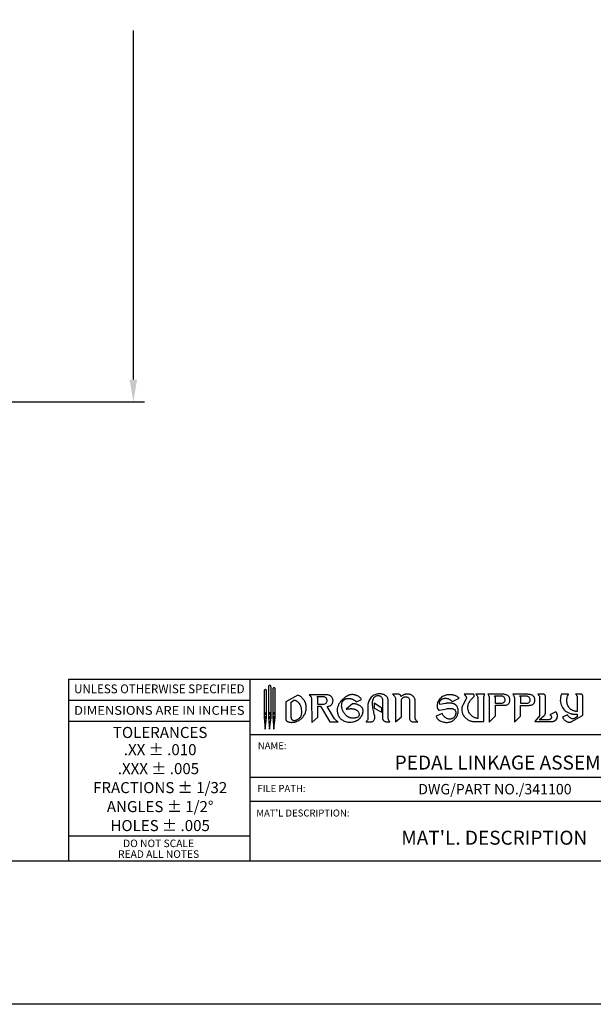
# Model space of a CAD drawing. Extents: x 0 to 34, y 0 to 22.
# Drawn here: x 21.5 to 27.9, y 0 to 11 of the extents above; entities that cross this region are included whole.
import ezdxf
from ezdxf.enums import TextEntityAlignment as Align

# ---------------------------------------------------------------- set-up
doc = ezdxf.new("R2010")
doc.units = 0
doc.header["$MEASUREMENT"] = 0
doc.layers.get('0').update_dxf_attribs({"linetype": 'CONTINUOUS'})
doc.layers.get('Defpoints').update_dxf_attribs({"linetype": 'CONTINUOUS'})
doc.layers.add('3', color=3, linetype='CONTINUOUS')
doc.layers.add('4', color=4, linetype='CONTINUOUS')
doc.styles.add('SIMPLEX', font='SIMPLEX.shx')
doc.dimstyles.get("Standard").update_dxf_attribs({"dimtxt": 0.18, "dimasz": 0.18, "dimexe": 0.18, "dimexo": 0.0625, "dimgap": 0.09, "dimtad": 0, "dimtih": 1, "dimtoh": 1, "dimdec": 4, "dimzin": 0, "dimdsep": 46, "dimtxsty": 'STANDARD', "dimcen": 0.09, "dimadec": 0, "dimazin": 0, "dimtfac": 1, "dimtdec": 4, "dimtofl": 0, "dimtmove": 0, "dimatfit": 3, "dimfxl": 1, "dimtolj": 1, "dimtzin": 0, "dimarcsym": 0})

# ---------------------------------------------------------------- blocks, each defined once
blk = doc.blocks.new('*D1')
at = {"layer": '3', "color": 0, "lineweight": -2}
for p, q in [((10.461, 16.342), (22.861, 16.342)), ((22.736, 16.092), (22.736, 12.192)), ((22.736, 6.98), (22.736, 10.88)), ((21.241, 6.73), (22.861, 6.73))]:
    blk.add_line(p, q, dxfattribs=at)
at = {"layer": '3', "color": 0}
for points in [[(22.694, 16.092), (22.778, 16.092), (22.736, 16.342)], [(22.694, 6.98), (22.778, 6.98), (22.736, 6.73)]]:
    blk.add_solid(points, dxfattribs=at)
at = {"layer": 'Defpoints', "color": 0}
for p in [(10.336, 16.342), (21.116, 6.73), (22.736, 6.73)]:
    blk.add_point(p, dxfattribs=at)
at = {"layer": '3', "color": 0, "insert": (22.736, 11.536), "char_height": 0.25, "attachment_point": 5, "rotation": 90, "style": 'SIMPLEX'}
blk.add_mtext('\\A1;9.612', dxfattribs=at)

msp = doc.modelspace()

# ---------------------------------------------------------------- linework, layer by layer
for p, q in [((22.0119, 3.632), (32.3, 3.632)), ((24.0438, 1.6), (24.0438, 3.632)), ((24.2604, 3.5637), (24.2604, 3.5637)), ((22.0119, 3.3975), (24.0438, 3.3975)), ((22.0119, 3.163), (24.0438, 3.163)), ((24.0438, 3.0137), (32.3, 3.0137)), ((24.0438, 2.5378), (32.3, 2.5378)), ((24.0438, 2.2698), (29.497, 2.2698)), ((22.0119, 1.8815), (24.0438, 1.8815))]:
    msp.add_line(p, q)
at = {"layer": '4'}
for p, q in [((22.0119, 3.632), (22.0119, 1.6)), ((32.3, 1.6), (1.7, 1.6)), ((34, 0), (0, 0))]:
    msp.add_line(p, q, dxfattribs=at)
at = {"layer": '4', "linetype": 'Continuous'}
for points in [[(24.2461, 3.5434), (24.2461, 3.2037), (24.2594, 3.072), (24.2752, 3.2037), (24.2752, 3.5428), (24.2748, 3.5477), (24.2739, 3.5519), (24.2725, 3.5555), (24.2707, 3.5585), (24.2684, 3.5607), (24.2659, 3.5624), (24.2633, 3.5633), (24.2607, 3.5637), (24.258, 3.5634), (24.2554, 3.5625), (24.2529, 3.5608), (24.2507, 3.5587), (24.2489, 3.5559), (24.2475, 3.5523), (24.2465, 3.5481), (24.2461, 3.5434)], [(24.2942, 3.5152), (24.2942, 3.2037), (24.3074, 3.072), (24.3232, 3.2037), (24.3232, 3.5146), (24.3229, 3.5195), (24.3219, 3.5237), (24.3205, 3.5273), (24.3187, 3.5303), (24.3165, 3.5325), (24.314, 3.5342), (24.3114, 3.5351), (24.3087, 3.5355), (24.306, 3.5352), (24.3034, 3.5343), (24.3009, 3.5326), (24.2987, 3.5305), (24.2969, 3.5277), (24.2955, 3.5241), (24.2945, 3.52), (24.2942, 3.5152)], [(24.1968, 3.4949), (24.1968, 3.2039), (24.2114, 3.072), (24.2265, 3.2033), (24.2265, 3.4959), (24.2261, 3.5007), (24.2252, 3.5047), (24.2237, 3.5081), (24.2218, 3.511), (24.2196, 3.513), (24.2171, 3.5145), (24.2144, 3.5154), (24.2116, 3.5156), (24.2089, 3.5151), (24.2062, 3.5141), (24.2037, 3.5124), (24.2014, 3.5101), (24.1996, 3.5072), (24.1981, 3.5037), (24.1972, 3.4996), (24.1968, 3.4949)], [(24.6196, 3.4252), (24.615, 3.4295), (24.6104, 3.4339), (24.6058, 3.4379), (24.6008, 3.4417), (24.5956, 3.4449), (24.5899, 3.4478), (24.5835, 3.4504), (24.5763, 3.4521), (24.4415, 3.3775), (24.4409, 3.1851), (24.4412, 3.1819), (24.4418, 3.1785), (24.4429, 3.1756), (24.4444, 3.1727), (24.4461, 3.1701), (24.4481, 3.1675), (24.4504, 3.1654), (24.453, 3.1634), (24.4574, 3.1608), (24.462, 3.1585), (24.4666, 3.1565), (24.4715, 3.1547), (24.4765, 3.1536), (24.4814, 3.1524), (24.4866, 3.1516), (24.4918, 3.1507), (24.497, 3.1504), (24.5022, 3.1501), (24.5074, 3.1501), (24.5129, 3.1504), (24.5181, 3.1507), (24.5233, 3.1513), (24.5285, 3.1518), (24.5337, 3.1527), (24.5398, 3.1536), (24.5459, 3.155), (24.5517, 3.1565), (24.5575, 3.1582), (24.5632, 3.1602), (24.569, 3.1625), (24.5745, 3.1651), (24.58, 3.1678), (24.5852, 3.1706), (24.5907, 3.1738), (24.5956, 3.1773), (24.6008, 3.1808), (24.6058, 3.1845), (24.6104, 3.1883), (24.615, 3.1923), (24.6196, 3.1964), (24.6269, 3.2039), (24.6335, 3.2117), (24.6399, 3.2198), (24.6454, 3.2285), (24.6506, 3.2378), (24.6552, 3.247), (24.659, 3.2566), (24.6625, 3.2664), (24.6651, 3.2762), (24.6671, 3.2866), (24.6685, 3.2968), (24.6694, 3.3072), (24.6697, 3.3173), (24.6691, 3.3277), (24.668, 3.3381), (24.6662, 3.3482), (24.6648, 3.3537), (24.6633, 3.3592), (24.6616, 3.3647), (24.6596, 3.3699), (24.6572, 3.3752), (24.6546, 3.3804), (24.652, 3.3853), (24.6492, 3.3902), (24.646, 3.3951), (24.6425, 3.3997), (24.639, 3.4044), (24.6356, 3.4087), (24.6318, 3.413), (24.6277, 3.4171), (24.6237, 3.4211), (24.6196, 3.4252)], [(24.9019, 3.328), (24.9103, 3.3286), (24.9184, 3.3297), (24.9256, 3.3315), (24.9323, 3.3338), (24.9381, 3.3367), (24.9436, 3.3399), (24.9485, 3.3436), (24.9528, 3.348), (24.9566, 3.3526), (24.9598, 3.3575), (24.9624, 3.3627), (24.9644, 3.3685), (24.9661, 3.3743), (24.9673, 3.3804), (24.9679, 3.3867), (24.9682, 3.3934), (24.9679, 3.3994), (24.9667, 3.4055), (24.9653, 3.4113), (24.963, 3.4171), (24.9604, 3.4226), (24.9572, 3.4278), (24.9534, 3.4327), (24.9494, 3.4373), (24.9447, 3.4414), (24.9398, 3.4452), (24.9349, 3.4483), (24.9294, 3.4512), (24.9236, 3.4535), (24.9178, 3.455), (24.9118, 3.4561), (24.9057, 3.4564), (24.7032, 3.4564), (24.7061, 3.4541), (24.7087, 3.4518), (24.7113, 3.4492), (24.7136, 3.4469), (24.7159, 3.4446), (24.7182, 3.4417), (24.7203, 3.4388), (24.7223, 3.4353), (24.7252, 3.429), (24.7275, 3.4214), (24.7289, 3.4142), (24.7295, 3.4084), (24.7298, 3.1484), (24.7995, 3.2094), (24.7995, 3.33), (24.8302, 3.3303), (24.9346, 3.1573), (25.0246, 3.1568), (25.0191, 3.1599), (25.0136, 3.1637), (25.0084, 3.1675), (25.0032, 3.1718), (24.9982, 3.1759), (24.9936, 3.1805), (24.989, 3.1851), (24.9844, 3.19), (24.9019, 3.328)], [(24.9008, 3.3934), (24.8999, 3.3844), (24.8973, 3.376), (24.8932, 3.3688), (24.8877, 3.3624), (24.8811, 3.3572), (24.8736, 3.3535), (24.8652, 3.3511), (24.8565, 3.3503), (24.7984, 3.3503), (24.7984, 3.4246), (24.7926, 3.4388), (24.8577, 3.4388), (24.8663, 3.4379), (24.8747, 3.4353), (24.882, 3.4313), (24.8883, 3.4258), (24.8935, 3.4188), (24.8973, 3.4113), (24.8999, 3.4026), (24.9008, 3.3934)], [(25.2578, 3.341), (25.2537, 3.3433), (25.2497, 3.3454), (25.2453, 3.3471), (25.2413, 3.3488), (25.2369, 3.3506), (25.2326, 3.3517), (25.2283, 3.3532), (25.2239, 3.3543), (25.2193, 3.3552), (25.2149, 3.3558), (25.21, 3.3563), (25.2054, 3.3569), (25.2005, 3.3572), (25.1956, 3.3572), (25.1906, 3.3572), (25.1854, 3.3569), (25.1172, 3.2962), (25.1224, 3.2973), (25.1276, 3.2985), (25.1328, 3.2997), (25.138, 3.3005), (25.1432, 3.3014), (25.1484, 3.302), (25.1536, 3.3025), (25.1591, 3.3028), (25.1643, 3.3031), (25.1695, 3.3031), (25.1747, 3.3031), (25.1799, 3.3028), (25.1852, 3.3023), (25.1904, 3.3014), (25.1956, 3.3005), (25.2008, 3.2994), (25.2042, 3.2982), (25.208, 3.2973), (25.2115, 3.2959), (25.2149, 3.2947), (25.2184, 3.2933), (25.2219, 3.2918), (25.2251, 3.2901), (25.2285, 3.2884), (25.2317, 3.2863), (25.2346, 3.2843), (25.2375, 3.2823), (25.2404, 3.28), (25.243, 3.2774), (25.2456, 3.2748), (25.2479, 3.2719), (25.2502, 3.269), (25.2537, 3.2638), (25.2566, 3.258), (25.2586, 3.2522), (25.2601, 3.2459), (25.2609, 3.2398), (25.2607, 3.2334), (25.2592, 3.2273), (25.2569, 3.2216), (25.2534, 3.2163), (25.2494, 3.212), (25.2447, 3.2082), (25.2392, 3.2051), (25.2335, 3.2025), (25.2277, 3.2004), (25.2213, 3.1987), (25.2152, 3.1975), (25.2123, 3.1973), (25.2092, 3.1967), (25.2063, 3.1964), (25.2031, 3.1964), (25.1999, 3.1961), (25.197, 3.1961), (25.1938, 3.1961), (25.1906, 3.1961), (25.1878, 3.1961), (25.1846, 3.1964), (25.1814, 3.1964), (25.1782, 3.197), (25.1753, 3.1973), (25.1721, 3.1978), (25.1692, 3.1984), (25.1661, 3.199), (25.1626, 3.1999), (25.1591, 3.2007), (25.1559, 3.2019), (25.1525, 3.203), (25.1493, 3.2045), (25.1461, 3.2059), (25.1429, 3.2077), (25.1397, 3.2094), (25.1368, 3.2111), (25.1337, 3.2132), (25.1308, 3.2152), (25.1279, 3.2172), (25.125, 3.2192), (25.1224, 3.2216), (25.1195, 3.2239), (25.1169, 3.2262), (25.1125, 3.2305), (25.1085, 3.2351), (25.1045, 3.2398), (25.1004, 3.2444), (25.0966, 3.249), (25.0932, 3.254), (25.0894, 3.2592), (25.0862, 3.2641), (25.083, 3.2693), (25.0802, 3.2748), (25.0775, 3.28), (25.0749, 3.2855), (25.0726, 3.2913), (25.0709, 3.2968), (25.0692, 3.3028), (25.0677, 3.3086), (25.0657, 3.3219), (25.0648, 3.3358), (25.0657, 3.3497), (25.068, 3.363), (25.0721, 3.3757), (25.0781, 3.3873), (25.0859, 3.3977), (25.0958, 3.4061), (25.0992, 3.4081), (25.1027, 3.4099), (25.1065, 3.4116), (25.1099, 3.413), (25.1137, 3.4142), (25.1178, 3.4154), (25.1215, 3.4162), (25.1256, 3.4168), (25.1293, 3.4174), (25.1334, 3.4177), (25.1374, 3.4177), (25.1415, 3.4177), (25.1455, 3.4177), (25.1496, 3.4174), (25.1533, 3.4168), (25.1574, 3.4162), (25.1626, 3.4154), (25.1678, 3.4142), (25.173, 3.413), (25.1779, 3.4113), (25.1828, 3.4096), (25.1878, 3.4075), (25.1927, 3.4055), (25.1976, 3.4032), (25.2022, 3.4006), (25.2066, 3.398), (25.2112, 3.3948), (25.2155, 3.3919), (25.2199, 3.3885), (25.2239, 3.3853), (25.228, 3.3815), (25.2317, 3.3778), (25.2852, 3.4067), (25.2818, 3.413), (25.2777, 3.4188), (25.2731, 3.4243), (25.2679, 3.4292), (25.2624, 3.4339), (25.2563, 3.4379), (25.2502, 3.4417), (25.2439, 3.4452), (25.239, 3.4475), (25.2337, 3.4498), (25.2288, 3.4518), (25.2236, 3.4535), (25.2181, 3.4553), (25.2129, 3.4564), (25.2074, 3.4576), (25.2019, 3.4585), (25.1964, 3.459), (25.1909, 3.4593), (25.1852, 3.4596), (25.1797, 3.4596), (25.1742, 3.4593), (25.1687, 3.4587), (25.1632, 3.4579), (25.1577, 3.4567), (25.1525, 3.4556), (25.1476, 3.4538), (25.1423, 3.4521), (25.1374, 3.4504), (25.1328, 3.448), (25.1279, 3.4457), (25.1233, 3.4431), (25.1186, 3.4405), (25.114, 3.4376), (25.1097, 3.4347), (25.1053, 3.4316), (25.101, 3.4284), (25.0966, 3.4249), (25.0926, 3.4214), (25.0883, 3.418), (25.0842, 3.4145), (25.0784, 3.4093), (25.0729, 3.4041), (25.0674, 3.3986), (25.0622, 3.3928), (25.057, 3.387), (25.0521, 3.3812), (25.0475, 3.3752), (25.0428, 3.3688), (25.0388, 3.3624), (25.0347, 3.3558), (25.031, 3.3491), (25.0278, 3.3422), (25.0249, 3.3352), (25.0223, 3.328), (25.02, 3.3208), (25.0183, 3.3132), (25.0165, 3.3031), (25.0156, 3.2927), (25.0154, 3.2826), (25.0156, 3.2722), (25.0168, 3.2621), (25.0188, 3.2519), (25.0214, 3.2418), (25.0249, 3.2323), (25.0272, 3.227), (25.0298, 3.2218), (25.0324, 3.2169), (25.0356, 3.2123), (25.0388, 3.2077), (25.0423, 3.203), (25.046, 3.1987), (25.0498, 3.1947), (25.0538, 3.1906), (25.0582, 3.1868), (25.0625, 3.1831), (25.0668, 3.1796), (25.0715, 3.1764), (25.0764, 3.1735), (25.0813, 3.1706), (25.0862, 3.168), (25.0978, 3.1631), (25.1097, 3.1591), (25.1218, 3.1562), (25.1342, 3.1539), (25.1467, 3.1527), (25.1591, 3.1521), (25.1716, 3.1527), (25.1843, 3.1542), (25.1964, 3.1565), (25.2083, 3.1597), (25.2202, 3.164), (25.2314, 3.1689), (25.2421, 3.175), (25.2523, 3.1819), (25.2618, 3.1897), (25.2708, 3.1984), (25.2774, 3.2062), (25.2835, 3.2146), (25.289, 3.223), (25.2936, 3.2323), (25.2977, 3.2415), (25.3009, 3.2511), (25.3029, 3.2609), (25.3043, 3.271), (25.3046, 3.2791), (25.304, 3.2869), (25.3026, 3.2947), (25.3, 3.3025), (25.2965, 3.3089), (25.2925, 3.3147), (25.2876, 3.3202), (25.2823, 3.3251), (25.2766, 3.3294), (25.2705, 3.3338), (25.2641, 3.3375), (25.2578, 3.341)], [(25.6042, 3.1568), (25.601, 3.1594), (25.5978, 3.1631), (25.5946, 3.1683), (25.5914, 3.1747), (25.5885, 3.1822), (25.5862, 3.1915), (25.5845, 3.2022), (25.5833, 3.2143), (25.5833, 3.4058), (25.583, 3.411), (25.5819, 3.4165), (25.5799, 3.422), (25.577, 3.4272), (25.5732, 3.4324), (25.5686, 3.4376), (25.5634, 3.4425), (25.5573, 3.4475), (25.5506, 3.4518), (25.5431, 3.4559), (25.5347, 3.4593), (25.5261, 3.4625), (25.5162, 3.4648), (25.5061, 3.4668), (25.4951, 3.468), (25.4835, 3.4686), (25.4711, 3.468), (25.4589, 3.4663), (25.4471, 3.4628), (25.4358, 3.4585), (25.4251, 3.4527), (25.4147, 3.446), (25.4051, 3.4382), (25.3962, 3.4295), (25.3881, 3.42), (25.3806, 3.4099), (25.3742, 3.3992), (25.369, 3.3879), (25.3646, 3.376), (25.3615, 3.3639), (25.3594, 3.3514), (25.3589, 3.3387), (25.3589, 3.1975), (25.3583, 3.1886), (25.3563, 3.1811), (25.3537, 3.1747), (25.3502, 3.1695), (25.3467, 3.1654), (25.3432, 3.162), (25.3398, 3.1594), (25.3372, 3.157), (25.3985, 3.157), (25.4066, 3.1582), (25.4135, 3.1611), (25.4196, 3.1654), (25.4248, 3.1712), (25.4292, 3.1776), (25.4323, 3.1845), (25.4344, 3.1918), (25.4355, 3.199), (25.4361, 3.2094), (25.4346, 3.2201), (25.4326, 3.2305), (25.43, 3.2406), (25.4265, 3.2551), (25.4234, 3.2696), (25.4205, 3.284), (25.4176, 3.2985), (25.415, 3.313), (25.413, 3.3277), (25.4112, 3.3422), (25.4101, 3.3569), (25.4098, 3.3691), (25.4106, 3.3815), (25.4127, 3.3937), (25.4158, 3.4055), (25.4205, 3.4165), (25.4265, 3.4266), (25.4341, 3.4353), (25.4436, 3.4425), (25.4491, 3.4454), (25.4549, 3.4475), (25.461, 3.4489), (25.467, 3.4498), (25.4734, 3.4498), (25.4798, 3.4489), (25.4858, 3.4475), (25.4919, 3.4454), (25.4974, 3.4425), (25.5026, 3.4391), (25.5075, 3.4347), (25.5116, 3.4298), (25.5151, 3.4243), (25.518, 3.418), (25.52, 3.411), (25.5208, 3.4035), (25.5208, 3.1981), (25.5211, 3.1932), (25.522, 3.1889), (25.5235, 3.1845), (25.5252, 3.1805), (25.5275, 3.177), (25.5301, 3.1735), (25.533, 3.1704), (25.5365, 3.1675), (25.5402, 3.1651), (25.544, 3.1628), (25.548, 3.1611), (25.5524, 3.1597), (25.5567, 3.1582), (25.5613, 3.1573), (25.5657, 3.157), (25.5703, 3.1568), (25.6042, 3.1568)], [(26.3401, 3.446), (26.3335, 3.4486), (26.3268, 3.4509), (26.3202, 3.453), (26.3132, 3.4547), (26.3063, 3.4559), (26.2993, 3.457), (26.2924, 3.4579), (26.2855, 3.4585), (26.2782, 3.4587), (26.2713, 3.4587), (26.2641, 3.4585), (26.2571, 3.4579), (26.2499, 3.457), (26.2429, 3.4561), (26.236, 3.4547), (26.2291, 3.4533), (26.2169, 3.4495), (26.205, 3.444), (26.1938, 3.4376), (26.1828, 3.4298), (26.1726, 3.4211), (26.1631, 3.4113), (26.1547, 3.4009), (26.1472, 3.3899), (26.1411, 3.3783), (26.1365, 3.3662), (26.133, 3.354), (26.1316, 3.3416), (26.1319, 3.3292), (26.1339, 3.3167), (26.1379, 3.3046), (26.1443, 3.293), (26.1457, 3.2913), (26.1475, 3.2898), (26.1492, 3.2887), (26.1512, 3.2875), (26.1533, 3.2869), (26.1553, 3.2866), (26.1576, 3.2866), (26.1599, 3.2872), (26.2421, 3.3028), (26.2467, 3.3037), (26.2513, 3.3043), (26.2562, 3.3051), (26.2609, 3.3054), (26.2658, 3.306), (26.2704, 3.3063), (26.275, 3.3063), (26.28, 3.3063), (26.2846, 3.306), (26.2892, 3.3057), (26.2938, 3.3051), (26.2985, 3.3043), (26.3028, 3.3031), (26.3074, 3.302), (26.3118, 3.3002), (26.3161, 3.2985), (26.326, 3.2924), (26.3332, 3.2837), (26.3381, 3.2736), (26.341, 3.2621), (26.3413, 3.2499), (26.3393, 3.2375), (26.3352, 3.2259), (26.3291, 3.2152), (26.3248, 3.2103), (26.3205, 3.2054), (26.3153, 3.2013), (26.31, 3.1975), (26.3045, 3.1941), (26.2985, 3.1912), (26.2924, 3.1892), (26.286, 3.1874), (26.2785, 3.1866), (26.271, 3.1866), (26.2638, 3.1871), (26.2562, 3.1889), (26.2493, 3.1909), (26.2421, 3.1938), (26.2354, 3.1973), (26.2288, 3.2013), (26.2224, 3.2059), (26.2163, 3.2109), (26.2105, 3.2163), (26.205, 3.2221), (26.2001, 3.2282), (26.1952, 3.2346), (26.1909, 3.2412), (26.1871, 3.2479), (26.1203, 3.2175), (26.1238, 3.2088), (26.1281, 3.2004), (26.1339, 3.1929), (26.1405, 3.1857), (26.1481, 3.179), (26.1564, 3.173), (26.1654, 3.1675), (26.175, 3.1625), (26.1851, 3.1585), (26.1955, 3.155), (26.2065, 3.1521), (26.2172, 3.1504), (26.2282, 3.1489), (26.2392, 3.1487), (26.2499, 3.1492), (26.2606, 3.1504), (26.2687, 3.1521), (26.2765, 3.1544), (26.2843, 3.157), (26.2918, 3.1602), (26.2991, 3.164), (26.3063, 3.1683), (26.3129, 3.1727), (26.3196, 3.1779), (26.3257, 3.1831), (26.3317, 3.1889), (26.3372, 3.1949), (26.3424, 3.2016), (26.3471, 3.2082), (26.3514, 3.2152), (26.3552, 3.2224), (26.3586, 3.2299), (26.3618, 3.2383), (26.3641, 3.2467), (26.3659, 3.2551), (26.3673, 3.2641), (26.3679, 3.2728), (26.3679, 3.2814), (26.3673, 3.2901), (26.3659, 3.2988), (26.3641, 3.3063), (26.3618, 3.3135), (26.3589, 3.3205), (26.3555, 3.3274), (26.3511, 3.3335), (26.3462, 3.3393), (26.3404, 3.3445), (26.3343, 3.3488), (26.3317, 3.3506), (26.3288, 3.3523), (26.326, 3.3537), (26.3231, 3.3552), (26.3202, 3.3566), (26.317, 3.3578), (26.3141, 3.3587), (26.3109, 3.3595), (26.3077, 3.3604), (26.3045, 3.3613), (26.3014, 3.3618), (26.2982, 3.3624), (26.295, 3.363), (26.2918, 3.3633), (26.2884, 3.3639), (26.2852, 3.3642), (26.282, 3.3642), (26.2788, 3.3642), (26.2756, 3.3644), (26.2724, 3.3644), (26.2693, 3.3644), (26.2661, 3.3647), (26.2626, 3.3647), (26.2591, 3.3647), (26.2557, 3.3647), (26.2522, 3.3644), (26.2481, 3.3642), (26.2444, 3.3639), (26.2403, 3.3636), (26.236, 3.363), (26.2317, 3.3621), (26.227, 3.3613), (26.1608, 3.3491), (26.1591, 3.3552), (26.1582, 3.361), (26.1585, 3.3671), (26.1593, 3.3728), (26.1614, 3.3786), (26.1637, 3.3841), (26.1672, 3.3896), (26.1709, 3.3945), (26.1753, 3.3992), (26.1802, 3.4038), (26.1854, 3.4075), (26.1912, 3.411), (26.1972, 3.4139), (26.2033, 3.4165), (26.2097, 3.4183), (26.2163, 3.4194), (26.2221, 3.4197), (26.2282, 3.4197), (26.234, 3.4191), (26.2398, 3.4183), (26.2455, 3.4171), (26.2513, 3.4154), (26.2568, 3.4133), (26.2623, 3.411), (26.2678, 3.4084), (26.2733, 3.4055), (26.2785, 3.4026), (26.2837, 3.3992), (26.2886, 3.3957), (26.2936, 3.3922), (26.2985, 3.3885), (26.3031, 3.3847), (26.378, 3.42), (26.374, 3.424), (26.3696, 3.4281), (26.3653, 3.4318), (26.3604, 3.435), (26.3555, 3.4382), (26.3505, 3.4411), (26.3453, 3.4437), (26.3401, 3.446)], [(26.5663, 3.4637), (26.5744, 3.455), (26.5778, 3.4501), (26.5807, 3.4452), (26.5833, 3.4405), (26.5853, 3.4362), (26.5871, 3.4316), (26.5882, 3.4269), (26.5888, 3.4223), (26.5891, 3.4174), (26.5891, 3.1926), (26.5819, 3.1935), (26.5746, 3.1949), (26.5677, 3.1967), (26.5608, 3.199), (26.5541, 3.2019), (26.5475, 3.2048), (26.5408, 3.2082), (26.5347, 3.212), (26.5287, 3.2163), (26.5229, 3.2207), (26.5174, 3.2256), (26.5122, 3.2308), (26.507, 3.236), (26.5023, 3.2418), (26.498, 3.2479), (26.4939, 3.254), (26.4876, 3.2655), (26.4824, 3.2777), (26.4783, 3.2904), (26.4757, 3.3034), (26.4746, 3.3167), (26.4751, 3.3297), (26.4777, 3.343), (26.4821, 3.3558), (26.4844, 3.3613), (26.487, 3.3665), (26.4899, 3.3717), (26.4928, 3.3766), (26.496, 3.3818), (26.4994, 3.3867), (26.5029, 3.3913), (26.5064, 3.3963), (26.5101, 3.4009), (26.5139, 3.4052), (26.5179, 3.4099), (26.522, 3.4142), (26.526, 3.4185), (26.5304, 3.4226), (26.5344, 3.4266), (26.5388, 3.4307), (26.5422, 3.4347), (26.5446, 3.4394), (26.546, 3.444), (26.546, 3.4489), (26.5454, 3.4533), (26.5437, 3.4576), (26.5417, 3.4611), (26.5388, 3.4637), (26.4352, 3.4637), (26.4401, 3.459), (26.4456, 3.4533), (26.4508, 3.4463), (26.4552, 3.4388), (26.4584, 3.4304), (26.4598, 3.4217), (26.4587, 3.413), (26.4546, 3.4047), (26.4228, 3.3491), (26.415, 3.3329), (26.4101, 3.3159), (26.4077, 3.2982), (26.408, 3.2803), (26.4109, 3.2623), (26.4167, 3.2453), (26.4248, 3.2291), (26.4355, 3.2146), (26.4407, 3.2088), (26.4462, 3.2033), (26.452, 3.1978), (26.4581, 3.1926), (26.4641, 3.188), (26.4708, 3.1834), (26.4775, 3.179), (26.4844, 3.1753), (26.4913, 3.1715), (26.4986, 3.1683), (26.5058, 3.1657), (26.5133, 3.1634), (26.5208, 3.1614), (26.5287, 3.1602), (26.5362, 3.1594), (26.544, 3.1591), (26.6548, 3.1591), (26.6548, 3.4203), (26.6551, 3.4261), (26.6553, 3.4318), (26.6562, 3.4373), (26.6574, 3.4431), (26.6591, 3.4486), (26.6611, 3.4538), (26.6634, 3.4587), (26.666, 3.4637), (26.5663, 3.4637)], [(26.8553, 3.464), (26.6982, 3.464), (26.7017, 3.4593), (26.7049, 3.4541), (26.708, 3.4489), (26.7106, 3.4434), (26.7127, 3.4376), (26.7144, 3.4318), (26.7156, 3.4263), (26.7159, 3.4206), (26.7159, 3.1536), (26.7861, 3.221), (26.7861, 3.3407), (26.8804, 3.3407), (26.8868, 3.341), (26.8929, 3.3413), (26.899, 3.3422), (26.9047, 3.3433), (26.9105, 3.3451), (26.916, 3.3474), (26.9212, 3.35), (26.9259, 3.3532), (26.9305, 3.3569), (26.9342, 3.3616), (26.9377, 3.3665), (26.9406, 3.3723), (26.9426, 3.3789), (26.9444, 3.3861), (26.9452, 3.3942), (26.9452, 3.4032), (26.9444, 3.4128), (26.9426, 3.4211), (26.9397, 3.4287), (26.9363, 3.4353), (26.9316, 3.4411), (26.9267, 3.446), (26.9209, 3.4504), (26.9146, 3.4538), (26.9079, 3.4567), (26.9007, 3.459), (26.8935, 3.4608), (26.8859, 3.4619), (26.8781, 3.4631), (26.8703, 3.4637), (26.8628, 3.464), (26.8553, 3.464)], [(26.7734, 3.448), (26.8443, 3.448), (26.8533, 3.4472), (26.8619, 3.4446), (26.8695, 3.4405), (26.8764, 3.435), (26.8819, 3.4284), (26.8862, 3.4209), (26.8888, 3.4125), (26.8897, 3.4032), (26.8891, 3.3957), (26.8874, 3.3882), (26.8848, 3.3812), (26.881, 3.3752), (26.8761, 3.3699), (26.8703, 3.3659), (26.8637, 3.3633), (26.8559, 3.3624), (26.7867, 3.3624), (26.7867, 3.4327), (26.7734, 3.448)], [(27.1353, 3.4631), (26.9782, 3.4631), (26.9817, 3.4585), (26.9852, 3.4533), (26.9881, 3.448), (26.9907, 3.4425), (26.993, 3.4368), (26.9947, 3.431), (26.9959, 3.4255), (26.9962, 3.4197), (26.9962, 3.1527), (27.0662, 3.2201), (27.0662, 3.3399), (27.1605, 3.3399), (27.1666, 3.3402), (27.1729, 3.3404), (27.1787, 3.3413), (27.1848, 3.3425), (27.1903, 3.3442), (27.1958, 3.3465), (27.201, 3.3491), (27.2059, 3.3523), (27.2102, 3.3561), (27.214, 3.3607), (27.2175, 3.3656), (27.2204, 3.3714), (27.2224, 3.378), (27.2241, 3.3853), (27.225, 3.3934), (27.225, 3.4023), (27.2241, 3.4119), (27.2224, 3.4206), (27.2195, 3.4281), (27.216, 3.4347), (27.2114, 3.4405), (27.2065, 3.4454), (27.2007, 3.4495), (27.1946, 3.453), (27.1877, 3.4559), (27.1807, 3.4582), (27.1735, 3.4599), (27.166, 3.4611), (27.1582, 3.4622), (27.1504, 3.4628), (27.1428, 3.4631), (27.1353, 3.4631)], [(27.0535, 3.4475), (27.1243, 3.4475), (27.1336, 3.4466), (27.142, 3.444), (27.1498, 3.4399), (27.1567, 3.4344), (27.1622, 3.4278), (27.1666, 3.42), (27.1692, 3.4116), (27.17, 3.4023), (27.1694, 3.3948), (27.1677, 3.3873), (27.1648, 3.3806), (27.1611, 3.3743), (27.1561, 3.3691), (27.1504, 3.365), (27.1437, 3.3624), (27.1359, 3.3616), (27.0668, 3.3616), (27.0668, 3.4318), (27.0535, 3.4475)], [(27.3936, 3.234), (27.3985, 3.2311), (27.4026, 3.2273), (27.4061, 3.2227), (27.4087, 3.2175), (27.4101, 3.2117), (27.4104, 3.2059), (27.4095, 3.2004), (27.4072, 3.1949), (27.4046, 3.1918), (27.402, 3.1889), (27.3988, 3.1863), (27.3954, 3.184), (27.3916, 3.1822), (27.3875, 3.1808), (27.3832, 3.1799), (27.3789, 3.1796), (27.2733, 3.1796), (27.3303, 3.2279), (27.3337, 3.2311), (27.3364, 3.2343), (27.3387, 3.2372), (27.3401, 3.2401), (27.3413, 3.243), (27.3418, 3.2461), (27.3424, 3.249), (27.3424, 3.2522), (27.3424, 3.444), (27.3418, 3.448), (27.3407, 3.4521), (27.3387, 3.4553), (27.3361, 3.4582), (27.3329, 3.4605), (27.3294, 3.4622), (27.3254, 3.4634), (27.3213, 3.4637), (27.2588, 3.4637), (27.2632, 3.4593), (27.2669, 3.4553), (27.2701, 3.4506), (27.2727, 3.446), (27.275, 3.4408), (27.2765, 3.4353), (27.2773, 3.429), (27.2776, 3.4217), (27.2776, 3.2216), (27.2261, 3.1591), (27.4208, 3.1591), (27.424, 3.1594), (27.4275, 3.1597), (27.4306, 3.1602), (27.4341, 3.1614), (27.4376, 3.1625), (27.4408, 3.164), (27.444, 3.1654), (27.4471, 3.1672), (27.4503, 3.1692), (27.4532, 3.1712), (27.4561, 3.1735), (27.459, 3.1759), (27.4613, 3.1782), (27.4639, 3.1808), (27.4659, 3.1834), (27.468, 3.186), (27.4726, 3.1952), (27.4755, 3.2056), (27.4769, 3.2172), (27.4766, 3.2291), (27.4746, 3.2404), (27.4711, 3.2508), (27.4662, 3.2594), (27.4596, 3.2661), (27.3936, 3.234)], [(27.7422, 3.464), (27.6806, 3.464), (27.6849, 3.4593), (27.6887, 3.4547), (27.6916, 3.4501), (27.6942, 3.4457), (27.6962, 3.4414), (27.6977, 3.4371), (27.6988, 3.4324), (27.6991, 3.4278), (27.6991, 3.2699), (27.6939, 3.2704), (27.6884, 3.2713), (27.6832, 3.2722), (27.6777, 3.2733), (27.6725, 3.2748), (27.667, 3.2762), (27.6618, 3.278), (27.6566, 3.2797), (27.6517, 3.2817), (27.6465, 3.284), (27.6418, 3.2863), (27.6369, 3.289), (27.6323, 3.2918), (27.6277, 3.2947), (27.6233, 3.2982), (27.6193, 3.3017), (27.6117, 3.3092), (27.6051, 3.3176), (27.5993, 3.3266), (27.5941, 3.3364), (27.59, 3.3462), (27.5866, 3.3569), (27.5843, 3.3676), (27.5828, 3.3786), (27.5819, 3.3896), (27.5819, 3.4009), (27.5831, 3.4119), (27.5848, 3.4229), (27.5874, 3.4339), (27.5912, 3.4443), (27.5955, 3.4544), (27.6008, 3.464), (27.5218, 3.464), (27.516, 3.4454), (27.5119, 3.4275), (27.5099, 3.4096), (27.5096, 3.3925), (27.5108, 3.3757), (27.514, 3.3598), (27.5186, 3.3445), (27.5247, 3.3297), (27.5325, 3.3161), (27.5415, 3.3031), (27.5519, 3.2913), (27.5634, 3.2803), (27.5765, 3.2707), (27.5906, 3.2621), (27.6057, 3.2548), (27.6219, 3.2487), (27.6265, 3.2473), (27.6314, 3.2461), (27.6363, 3.245), (27.6415, 3.2438), (27.6465, 3.243), (27.6517, 3.2424), (27.6566, 3.2415), (27.6618, 3.2412), (27.6667, 3.2406), (27.6716, 3.2404), (27.6765, 3.2401), (27.6812, 3.2401), (27.6858, 3.2401), (27.6901, 3.2401), (27.6945, 3.2404), (27.6985, 3.2406), (27.6985, 3.21), (27.667, 3.1923), (27.6606, 3.1909), (27.6543, 3.19), (27.6479, 3.19), (27.6421, 3.1909), (27.636, 3.192), (27.6305, 3.1941), (27.6253, 3.1967), (27.6201, 3.1996), (27.6152, 3.203), (27.6106, 3.2068), (27.6062, 3.2111), (27.6022, 3.2155), (27.5984, 3.2204), (27.595, 3.2253), (27.5918, 3.2302), (27.5892, 3.2354), (27.5336, 3.2097), (27.5362, 3.2048), (27.5394, 3.1999), (27.5426, 3.1947), (27.5461, 3.1897), (27.5501, 3.1848), (27.5542, 3.1799), (27.5588, 3.1756), (27.5634, 3.1709), (27.5684, 3.1669), (27.5738, 3.1631), (27.5796, 3.1599), (27.5854, 3.1568), (27.5918, 3.1544), (27.5981, 3.1524), (27.6051, 3.151), (27.6123, 3.1504), (27.6146, 3.1504), (27.6169, 3.1507), (27.6196, 3.151), (27.6222, 3.1513), (27.6245, 3.1518), (27.6271, 3.1527), (27.6294, 3.1536), (27.6317, 3.1544), (27.757, 3.2282), (27.7598, 3.2305), (27.7619, 3.2337), (27.7627, 3.2375), (27.763, 3.2415), (27.763, 3.4353), (27.7624, 3.442), (27.7613, 3.448), (27.7593, 3.453), (27.7567, 3.457), (27.7535, 3.4599), (27.7497, 3.4622), (27.746, 3.4634), (27.7422, 3.464)], [(24.5022, 3.3754), (24.5317, 3.398), (24.5363, 3.3977), (24.5407, 3.3971), (24.545, 3.396), (24.5491, 3.3948), (24.5534, 3.3931), (24.5575, 3.3911), (24.5612, 3.3887), (24.565, 3.3861), (24.5684, 3.3835), (24.5719, 3.3806), (24.5754, 3.3778), (24.5786, 3.3746), (24.5815, 3.3714), (24.5844, 3.3682), (24.587, 3.3653), (24.5893, 3.3621), (24.5974, 3.3494), (24.6037, 3.3361), (24.6084, 3.3219), (24.6115, 3.3075), (24.6136, 3.2927), (24.6144, 3.2777), (24.615, 3.2626), (24.6147, 3.2476), (24.6141, 3.2398), (24.6127, 3.2323), (24.6104, 3.225), (24.6075, 3.2181), (24.604, 3.2114), (24.5997, 3.2051), (24.5951, 3.1993), (24.5899, 3.1938), (24.5841, 3.1889), (24.5783, 3.1842), (24.5719, 3.1802), (24.5656, 3.1764), (24.5592, 3.1732), (24.5525, 3.1709), (24.5459, 3.1689), (24.5395, 3.1675), (24.5358, 3.1678), (24.532, 3.168), (24.5282, 3.1689), (24.5248, 3.1701), (24.5213, 3.1715), (24.5181, 3.1732), (24.5149, 3.1756), (24.5123, 3.1779), (24.5094, 3.1808), (24.5074, 3.184), (24.5057, 3.1874), (24.5042, 3.1912), (24.5034, 3.1949), (24.5028, 3.199), (24.5022, 3.203), (24.5022, 3.2071), (24.5022, 3.3754)], [(25.5125, 3.3089), (25.4277, 3.363), (25.4277, 3.3101), (25.5127, 3.2644), (25.5125, 3.3089)], [(24.2018, 3.21), (24.2017, 3.2169), (24.2022, 3.224), (24.203, 3.2311), (24.2042, 3.2381), (24.2057, 3.2448), (24.2075, 3.2507), (24.2095, 3.2559), (24.2118, 3.2599), (24.2137, 3.256), (24.2156, 3.251), (24.2173, 3.245), (24.2189, 3.2382), (24.2202, 3.2311), (24.2211, 3.2239), (24.2216, 3.2168), (24.2216, 3.21), (24.2018, 3.21)], [(24.2214, 3.2035), (24.2214, 3.2016), (24.2211, 3.1997), (24.2205, 3.1979), (24.2196, 3.1962), (24.2184, 3.1946), (24.2167, 3.1934), (24.2148, 3.1926), (24.2125, 3.1924), (24.2101, 3.1927), (24.2081, 3.1934), (24.2063, 3.1945), (24.2048, 3.196), (24.2037, 3.1977), (24.2028, 3.1995), (24.2023, 3.2015), (24.202, 3.2035), (24.2214, 3.2035)], [(24.2522, 3.2105), (24.2521, 3.2156), (24.2521, 3.2212), (24.2521, 3.2272), (24.2525, 3.2337), (24.2534, 3.2406), (24.2549, 3.248), (24.2573, 3.2557), (24.2607, 3.2637), (24.2636, 3.2561), (24.2658, 3.2487), (24.2675, 3.2414), (24.2687, 3.2345), (24.2694, 3.2277), (24.2696, 3.2215), (24.2696, 3.2157), (24.2694, 3.2105), (24.2522, 3.2105)], [(24.2691, 3.2035), (24.269, 3.2016), (24.2688, 3.1997), (24.2682, 3.1981), (24.2675, 3.1965), (24.2663, 3.1951), (24.2649, 3.194), (24.2632, 3.1933), (24.2611, 3.193), (24.2591, 3.1931), (24.2572, 3.1937), (24.2558, 3.1947), (24.2546, 3.1962), (24.2536, 3.1978), (24.2529, 3.1996), (24.2524, 3.2015), (24.2523, 3.2035), (24.2691, 3.2035)], [(24.3002, 3.2105), (24.3001, 3.2156), (24.3001, 3.2212), (24.3001, 3.2272), (24.3006, 3.2337), (24.3014, 3.2406), (24.3029, 3.248), (24.3053, 3.2557), (24.3087, 3.2637), (24.3116, 3.2561), (24.3138, 3.2487), (24.3155, 3.2414), (24.3167, 3.2345), (24.3174, 3.2277), (24.3176, 3.2215), (24.3176, 3.2157), (24.3174, 3.2105), (24.3002, 3.2105)], [(24.3172, 3.2035), (24.317, 3.2016), (24.3168, 3.1997), (24.3162, 3.1981), (24.3155, 3.1965), (24.3143, 3.1951), (24.3129, 3.194), (24.3112, 3.1933), (24.3091, 3.193), (24.3071, 3.1931), (24.3052, 3.1937), (24.3038, 3.1947), (24.3026, 3.1962), (24.3016, 3.1978), (24.3009, 3.1996), (24.3005, 3.2015), (24.3003, 3.2035), (24.3172, 3.2035)]]:
    msp.add_lwpolyline(points, dxfattribs=at)
at = {"layer": '4', "color": 4, "linetype": 'Continuous'}
msp.add_lwpolyline([(25.9161, 3.157), (25.9114, 3.1599), (25.9065, 3.1634), (25.9013, 3.1678), (25.8967, 3.1727), (25.8923, 3.1782), (25.8889, 3.1848), (25.8866, 3.192), (25.8857, 3.2004), (25.8857, 3.3922), (25.8851, 3.4003), (25.884, 3.4078), (25.8816, 3.4151), (25.8787, 3.4217), (25.8753, 3.4284), (25.8709, 3.4342), (25.866, 3.4397), (25.8605, 3.4449), (25.8547, 3.4495), (25.8484, 3.4535), (25.8417, 3.457), (25.8351, 3.4602), (25.8278, 3.4625), (25.8206, 3.4642), (25.8131, 3.4657), (25.8056, 3.4663), (25.8004, 3.4663), (25.7952, 3.4663), (25.7902, 3.4657), (25.785, 3.4651), (25.7801, 3.4642), (25.7749, 3.4628), (25.77, 3.4613), (25.7651, 3.4599), (25.7602, 3.4579), (25.7555, 3.4559), (25.7509, 3.4535), (25.7463, 3.4512), (25.7416, 3.4483), (25.7373, 3.4457), (25.733, 3.4428), (25.7289, 3.4397), (25.7272, 3.4437), (25.7249, 3.448), (25.7217, 3.4521), (25.7182, 3.4559), (25.7147, 3.459), (25.7113, 3.4616), (25.7081, 3.4634), (25.7058, 3.464), (25.6349, 3.464), (25.6392, 3.4599), (25.6442, 3.4553), (25.6497, 3.4498), (25.6549, 3.4434), (25.6598, 3.4362), (25.6635, 3.4287), (25.6664, 3.4203), (25.6673, 3.4116), (25.6673, 3.1573), (25.7324, 3.21), (25.7324, 3.394), (25.7327, 3.3986), (25.7335, 3.4029), (25.7353, 3.407), (25.7373, 3.411), (25.7396, 3.4151), (25.7425, 3.4185), (25.746, 3.422), (25.7495, 3.4252), (25.7535, 3.4278), (25.7576, 3.4301), (25.7619, 3.4324), (25.7662, 3.4339), (25.7709, 3.4353), (25.7755, 3.4359), (25.7798, 3.4365), (25.7845, 3.4362), (25.7917, 3.435), (25.7986, 3.4327), (25.8053, 3.4295), (25.8111, 3.4252), (25.816, 3.42), (25.8197, 3.4139), (25.8221, 3.4067), (25.8229, 3.3986), (25.8229, 3.1932), (25.8238, 3.1857), (25.8261, 3.1787), (25.8296, 3.1727), (25.8345, 3.1675), (25.8403, 3.1631), (25.8469, 3.1597), (25.8542, 3.1576), (25.862, 3.157), (25.9161, 3.157)], dxfattribs=at)

# ---------------------------------------------------------------- texts
at = {"layer": '3', "style": 'SIMPLEX'}
for s, width, p, p2 in [('UNLESS OTHERWISE SPECIFIED', 0.843667, (22.073, 3.4745), (23.9795, 3.4745)), ('DIMENSIONS ARE IN INCHES', 0.916364, (22.073, 3.234), (23.9795, 3.234))]:
    msp.add_text(s, height=0.099074, dxfattribs=dict(at, width=width)).set_placement(p, p2, align=Align.FIT)
for s, height, p in [('TOLERANCES', 0.12364, (23.0358, 2.9751)), ('.XX %%P .010', 0.123639, (23.0358, 2.783)), ('PEDAL LINKAGE ASSEMBLY - SERVO SWELL MOTOR', 0.156305, (28.1724, 2.6223)), ('.XXX %%P .005 ', 0.123639, (23.0358, 2.571)), ('FRACTIONS %%P 1/32', 0.123639, (23.0358, 2.3591)), ('DWG/PART NO./341100', 0.116291, (26.7783, 2.3454)), ('ANGLES %%P 1/2%%D', 0.123639, (23.0358, 2.1471)), ('HOLES %%P .005', 0.123639, (23.0358, 1.9352)), ("MAT'L. DESCRIPTION", 0.156, (26.7713, 1.7832)), ('DO NOT SCALE', 0.084075, (23.0183, 1.756)), ('READ ALL NOTES', 0.084075, (23.0183, 1.6362))]:
    msp.add_text(s, height=height, dxfattribs=at).set_placement(p, align=Align.CENTER)
for s, height, p in [('NAME:', 0.07815, (24.1272, 2.8504)), ('FILE PATH:', 0.07815, (24.123, 2.3722)), ("MAT'L DESCRIPTION:", 0.078152, (24.1105, 2.098))]:
    msp.add_text(s, height=height, dxfattribs=at).set_placement(p)

# ---------------------------------------------------------------- dimensions: what is measured, and where the dimension line sits
at = {"layer": '3'}
dim = msp.add_linear_dim(base=(22.736, 6.7301), p1=(10.336, 16.3421), p2=(21.1164, 6.7301), angle=90, dimstyle='STANDARD', override={"dimscale": 2, "dimtxt": 0.125, "dimasz": 0.125, "dimexe": 0.0625, "dimtih": 0, "dimtoh": 0, "dimdec": 3, "dimzin": 4, "dimtxsty": 'SIMPLEX', "dimcen": -0.125, "dimtdec": 3, "dimtmove": 2, "dimtzin": 4}, dxfattribs=at)
dim.commit()
dim.dimension.update_dxf_attribs({"geometry": '*D1', "text_midpoint": (22.736, 11.5361)})

doc.saveas('drawing.dxf')
